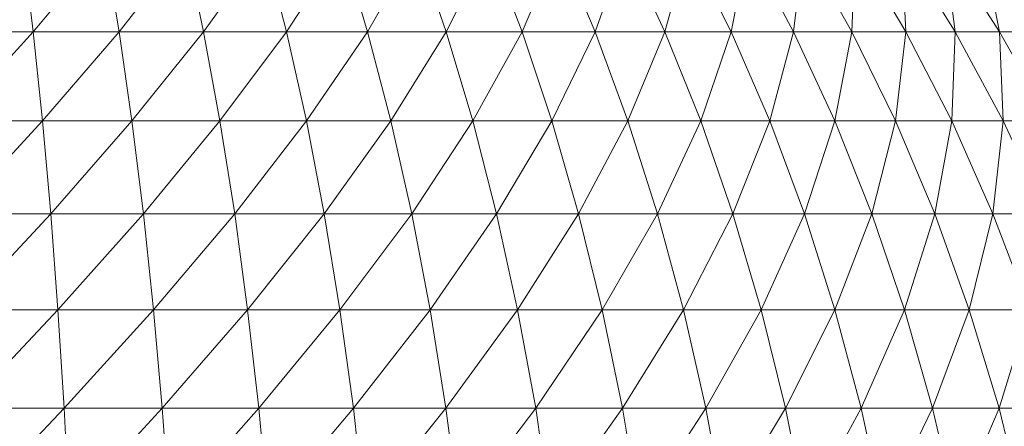
# Model space of a CAD drawing. Units: inches. Extents: x 10 to 6730, y 6 to 4758.
# Drawn here: x 1165 to 1191, y 2756 to 2766 of the extents above; entities that cross this region are included whole.
import ezdxf

# ---------------------------------------------------------------- set-up
doc = ezdxf.new("R2010")
doc.units = ezdxf.units.IN
doc.header["$MEASUREMENT"] = 0

# ---------------------------------------------------------------- blocks, each defined once
blk = doc.blocks.new('12_DWG-538379-Level 1')
at = {"lineweight": 9}
for p, q in [((-1955.6449, -13.3301), (-1955.6449, -13.0902)), ((-1955.4081, -13.3057), (-1955.6449, -13.0902)), ((-1955.4081, -13.3057), (-1955.4081, -13.0755)), ((-1956.1453, -13.3712), (-1956.1453, -13.1149)), ((-1955.8909, -13.352), (-1956.1453, -13.1149)), ((-1955.8909, -13.352), (-1955.8909, -13.1034)), ((-1955.6449, -13.3301), (-1955.8909, -13.1034)), ((-1956.4067, -13.3878), (-1956.6743, -13.1332)), ((-1956.4067, -13.3878), (-1956.4067, -13.1249)), ((-1956.1453, -13.3712), (-1956.4067, -13.1249)), ((-1955.4081, -13.3057), (-1955.1817, -13.2789)), ((-1955.6449, -13.3301), (-1955.4081, -13.3057)), ((-1955.4081, -13.5335), (-1955.4081, -13.3057)), ((-1955.1817, -13.4961), (-1955.4081, -13.3057)), ((-1956.1453, -13.3712), (-1955.8909, -13.352)), ((-1955.8909, -13.352), (-1955.6449, -13.3301)), ((-1955.8909, -13.598), (-1955.8909, -13.352)), ((-1955.6449, -13.5675), (-1955.8909, -13.352)), ((-1955.6449, -13.5675), (-1955.6449, -13.3301)), ((-1955.4081, -13.5335), (-1955.6449, -13.3301)), ((-1956.4067, -13.3878), (-1956.1453, -13.3712)), ((-1956.1453, -13.6248), (-1956.1453, -13.3712)), ((-1955.8909, -13.598), (-1956.1453, -13.3712)), ((-1956.6743, -13.4016), (-1956.4067, -13.3878)), ((-1956.4067, -13.6479), (-1956.6743, -13.4016)), ((-1956.4067, -13.6479), (-1956.4067, -13.3878)), ((-1956.1453, -13.6248), (-1956.4067, -13.3878)), ((-1955.4081, -13.5335), (-1955.1817, -13.4961)), ((-1955.6449, -13.5675), (-1955.4081, -13.5335)), ((-1955.4081, -13.7578), (-1955.4081, -13.5335)), ((-1955.1817, -13.7101), (-1955.4081, -13.5335)), ((-1955.8909, -13.598), (-1955.6449, -13.5675)), ((-1955.6449, -13.8013), (-1955.6449, -13.5675)), ((-1955.4081, -13.7578), (-1955.6449, -13.5675)), ((-1956.1453, -13.6248), (-1955.8909, -13.598)), ((-1955.8909, -13.8403), (-1955.8909, -13.598)), ((-1955.6449, -13.8013), (-1955.8909, -13.598)), ((-1956.4067, -13.6479), (-1956.1453, -13.6248)), ((-1956.1453, -13.8747), (-1956.1453, -13.6248)), ((-1955.8909, -13.8403), (-1956.1453, -13.6248)), ((-1956.6743, -13.6672), (-1956.4067, -13.6479)), ((-1956.4067, -13.9042), (-1956.6743, -13.6672)), ((-1956.4067, -13.9042), (-1956.4067, -13.6479)), ((-1956.1453, -13.8747), (-1956.4067, -13.6479)), ((-1955.4081, -13.7578), (-1955.1817, -13.7101)), ((-1955.6449, -13.8013), (-1955.4081, -13.7578)), ((-1955.4081, -13.9779), (-1955.4081, -13.7578)), ((-1955.1817, -13.9199), (-1955.4081, -13.7578)), ((-1955.8909, -13.8403), (-1955.6449, -13.8013)), ((-1955.6449, -14.0307), (-1955.6449, -13.8013)), ((-1955.4081, -13.9779), (-1955.6449, -13.8013)), ((-1956.1453, -13.8747), (-1955.8909, -13.8403)), ((-1955.8909, -14.078), (-1955.8909, -13.8403)), ((-1955.6449, -14.0307), (-1955.8909, -13.8403)), ((-1956.4067, -13.9042), (-1956.1453, -13.8747)), ((-1956.1453, -14.1197), (-1956.1453, -13.8747)), ((-1955.8909, -14.078), (-1956.1453, -13.8747)), ((-1956.6743, -13.9289), (-1956.4067, -13.9042)), ((-1956.4067, -14.1556), (-1956.4067, -13.9042)), ((-1956.1453, -14.1197), (-1956.4067, -13.9042)), ((-1956.4067, -14.1556), (-1956.6743, -13.9289)), ((-1955.4081, -13.9779), (-1955.1817, -13.9199)), ((-1955.6449, -14.0307), (-1955.4081, -13.9779)), ((-1955.4081, -14.1927), (-1955.4081, -13.9779)), ((-1955.1817, -14.1248), (-1955.4081, -13.9779)), ((-1955.8909, -14.078), (-1955.6449, -14.0307)), ((-1955.6449, -14.2546), (-1955.6449, -14.0307)), ((-1955.4081, -14.1927), (-1955.6449, -14.0307)), ((-1956.1453, -14.1197), (-1955.8909, -14.078)), ((-1955.8909, -14.3101), (-1955.8909, -14.078)), ((-1955.6449, -14.2546), (-1955.8909, -14.078)), ((-1956.4067, -14.1556), (-1956.1453, -14.1197)), ((-1956.1453, -14.3589), (-1956.1453, -14.1197)), ((-1955.8909, -14.3101), (-1956.1453, -14.1197)), ((-1955.4081, -14.1927), (-1955.1817, -14.1248)), ((-1956.6743, -14.1855), (-1956.4067, -14.1556)), ((-1956.4067, -14.401), (-1956.4067, -14.1556)), ((-1956.1453, -14.3589), (-1956.4067, -14.1556)), ((-1956.4067, -14.401), (-1956.6743, -14.1855)), ((-1955.6449, -14.2546), (-1955.4081, -14.1927)), ((-1955.4081, -14.4014), (-1955.4081, -14.1927)), ((-1955.1817, -14.3238), (-1955.4081, -14.1927)), ((-1955.8909, -14.3101), (-1955.6449, -14.2546)), ((-1955.6449, -14.4721), (-1955.6449, -14.2546)), ((-1955.4081, -14.4014), (-1955.6449, -14.2546)), ((-1956.1453, -14.3589), (-1955.8909, -14.3101)), ((-1955.8909, -14.5355), (-1955.8909, -14.3101)), ((-1955.6449, -14.4721), (-1955.8909, -14.3101)), ((-1955.4081, -14.4014), (-1955.1817, -14.3238)), ((-1956.4067, -14.401), (-1956.1453, -14.3589)), ((-1956.1453, -14.5913), (-1956.1453, -14.3589)), ((-1955.8909, -14.5355), (-1956.1453, -14.3589)), ((-1956.6743, -14.436), (-1956.4067, -14.401)), ((-1956.4067, -14.6394), (-1956.4067, -14.401)), ((-1956.1453, -14.5913), (-1956.4067, -14.401)), ((-1955.6449, -14.4721), (-1955.4081, -14.4014)), ((-1955.4081, -14.6031), (-1955.4081, -14.4014)), ((-1955.1817, -14.5161), (-1955.4081, -14.4014)), ((-1956.4067, -14.6394), (-1956.6743, -14.436)), ((-1955.8909, -14.5355), (-1955.6449, -14.4721)), ((-1955.6449, -14.6823), (-1955.6449, -14.4721)), ((-1955.4081, -14.6031), (-1955.6449, -14.4721)), ((-1955.4081, -14.6031), (-1955.1817, -14.5161)), ((-1956.1453, -14.5913), (-1955.8909, -14.5355)), ((-1955.8909, -14.7533), (-1955.8909, -14.5355)), ((-1955.6449, -14.6823), (-1955.8909, -14.5355)), ((-1956.4067, -14.6394), (-1956.1453, -14.5913)), ((-1956.1453, -14.8159), (-1956.1453, -14.5913)), ((-1955.8909, -14.7533), (-1956.1453, -14.5913)), ((-1955.6449, -14.6823), (-1955.4081, -14.6031)), ((-1955.4081, -14.797), (-1955.4081, -14.6031)), ((-1955.1817, -14.701), (-1955.4081, -14.6031)), ((-1956.6743, -14.6794), (-1956.4067, -14.6394)), ((-1956.4067, -14.8697), (-1956.4067, -14.6394)), ((-1956.1453, -14.8159), (-1956.4067, -14.6394)), ((-1956.4067, -14.8697), (-1956.6743, -14.6794)), ((-1955.8909, -14.7533), (-1955.6449, -14.6823)), ((-1955.6449, -14.8843), (-1955.6449, -14.6823)), ((-1955.4081, -14.797), (-1955.6449, -14.6823)), ((-1955.4081, -14.797), (-1955.1817, -14.701)), ((-1956.1453, -14.8159), (-1955.8909, -14.7533)), ((-1955.8909, -14.9627), (-1955.8909, -14.7533)), ((-1955.6449, -14.8843), (-1955.8909, -14.7533)), ((-1956.4067, -14.8697), (-1956.1453, -14.8159)), ((-1956.1453, -15.0317), (-1956.1453, -14.8159)), ((-1955.8909, -14.9627), (-1956.1453, -14.8159)), ((-1955.6449, -14.8843), (-1955.4081, -14.797)), ((-1955.4081, -14.9822), (-1955.4081, -14.797)), ((-1955.1817, -14.8776), (-1955.4081, -14.797)), ((-1956.6743, -14.9146), (-1956.4067, -14.8697)), ((-1956.4067, -15.0911), (-1956.4067, -14.8697)), ((-1956.1453, -15.0317), (-1956.4067, -14.8697)), ((-1955.8909, -14.9627), (-1955.6449, -14.8843)), ((-1955.6449, -15.0773), (-1955.6449, -14.8843)), ((-1955.4081, -14.9822), (-1955.6449, -14.8843)), ((-1955.4081, -14.9822), (-1955.1817, -14.8776)), ((-1956.4067, -15.0911), (-1956.6743, -14.9146)), ((-1956.1453, -15.0317), (-1955.8909, -14.9627)), ((-1955.8909, -15.1627), (-1955.8909, -14.9627)), ((-1955.6449, -15.0773), (-1955.8909, -14.9627)), ((-1955.6449, -15.0773), (-1955.4081, -14.9822)), ((-1955.4081, -15.1579), (-1955.4081, -14.9822)), ((-1955.1817, -15.0452), (-1955.4081, -14.9822)), ((-1956.4067, -15.0911), (-1956.1453, -15.0317)), ((-1956.1453, -15.2379), (-1956.1453, -15.0317)), ((-1955.8909, -15.1627), (-1956.1453, -15.0317)), ((-1955.4081, -15.1579), (-1955.1817, -15.0452)), ((-1955.8909, -15.1627), (-1955.6449, -15.0773)), ((-1955.6449, -15.2605), (-1955.6449, -15.0773)), ((-1955.4081, -15.1579), (-1955.6449, -15.0773)), ((-1956.6743, -15.1407), (-1956.4067, -15.0911)), ((-1956.4067, -15.3026), (-1956.4067, -15.0911)), ((-1956.1453, -15.2379), (-1956.4067, -15.0911)), ((-1956.4067, -15.3026), (-1956.6743, -15.1407)), ((-1955.6449, -15.2605), (-1955.4081, -15.1579)), ((-1955.4081, -15.3235), (-1955.4081, -15.1579)), ((-1955.1817, -15.2031), (-1955.4081, -15.1579)), ((-1956.1453, -15.2379), (-1955.8909, -15.1627)), ((-1955.8909, -15.3525), (-1955.8909, -15.1627)), ((-1955.6449, -15.2605), (-1955.8909, -15.1627)), ((-1955.4081, -15.3235), (-1955.1817, -15.2031)), ((-1956.4067, -15.3026), (-1956.1453, -15.2379)), ((-1956.1453, -15.4336), (-1956.1453, -15.2379)), ((-1955.8909, -15.3525), (-1956.1453, -15.2379)), ((-1955.8909, -15.3525), (-1955.6449, -15.2605)), ((-1955.6449, -15.4331), (-1955.6449, -15.2605)), ((-1955.4081, -15.3235), (-1955.6449, -15.2605)), ((-1956.6743, -15.3566), (-1956.4067, -15.3026)), ((-1956.4067, -15.5034), (-1956.4067, -15.3026)), ((-1956.1453, -15.4336), (-1956.4067, -15.3026)), ((-1955.6449, -15.4331), (-1955.4081, -15.3235)), ((-1955.4081, -15.4782), (-1955.4081, -15.3235)), ((-1955.1817, -15.3506), (-1955.4081, -15.3235)), ((-1956.4067, -15.5034), (-1956.6743, -15.3566)), ((-1956.1453, -15.4336), (-1955.8909, -15.3525)), ((-1955.8909, -15.5314), (-1955.8909, -15.3525)), ((-1955.6449, -15.4331), (-1955.8909, -15.3525)), ((-1955.4081, -15.4782), (-1955.1817, -15.3506)), ((-1956.4067, -15.5034), (-1956.1453, -15.4336)), ((-1956.1453, -15.618), (-1956.1453, -15.4336)), ((-1955.8909, -15.5314), (-1956.1453, -15.4336)), ((-1955.8909, -15.5314), (-1955.6449, -15.4331)), ((-1955.6449, -15.5943), (-1955.6449, -15.4331)), ((-1955.4081, -15.4782), (-1955.6449, -15.4331)), ((-1955.6449, -15.5943), (-1955.4081, -15.4782)), ((-1955.4081, -15.6214), (-1955.4081, -15.4782)), ((-1955.1817, -15.4871), (-1955.4081, -15.4782)), ((-1955.4081, -15.6214), (-1955.1817, -15.4871)), ((-1956.6743, -15.5616), (-1956.4067, -15.5034)), ((-1956.4067, -15.6925), (-1956.4067, -15.5034)), ((-1956.1453, -15.618), (-1956.4067, -15.5034)), ((-1956.1453, -15.618), (-1955.8909, -15.5314)), ((-1955.8909, -15.6985), (-1955.8909, -15.5314)), ((-1955.6449, -15.5943), (-1955.8909, -15.5314)), ((-1956.4067, -15.6925), (-1956.6743, -15.5616)), ((-1955.8909, -15.6985), (-1955.6449, -15.5943)), ((-1955.6449, -15.7435), (-1955.6449, -15.5943)), ((-1955.4081, -15.6214), (-1955.6449, -15.5943)), ((-1956.4067, -15.6925), (-1956.1453, -15.618)), ((-1956.1453, -15.7902), (-1956.1453, -15.618)), ((-1955.8909, -15.6985), (-1956.1453, -15.618)), ((-1955.6449, -15.7435), (-1955.4081, -15.6214)), ((-1955.4081, -15.7524), (-1955.1817, -15.6121)), ((-1955.4081, -15.6214), (-1955.1817, -15.6121)), ((-1955.4081, -15.7524), (-1955.4081, -15.6214)), ((-1956.6743, -15.7546), (-1956.4067, -15.6925)), ((-1956.4067, -15.8692), (-1956.4067, -15.6925)), ((-1956.1453, -15.7902), (-1956.4067, -15.6925)), ((-1956.1453, -15.7902), (-1955.8909, -15.6985)), ((-1955.8909, -15.8531), (-1955.8909, -15.6985)), ((-1955.6449, -15.7435), (-1955.8909, -15.6985)), ((-1955.4081, -15.8708), (-1955.1817, -15.725)), ((-1955.1817, -15.725), (-1955.4081, -15.7524)), ((-1956.4067, -15.8692), (-1956.6743, -15.7546)), ((-1955.8909, -15.8531), (-1955.6449, -15.7435)), ((-1955.6449, -15.8801), (-1955.6449, -15.7435)), ((-1955.6449, -15.7435), (-1955.4081, -15.7524)), ((-1955.6449, -15.8801), (-1955.4081, -15.7524)), ((-1955.4081, -15.8708), (-1955.4081, -15.7524)), ((-1956.4067, -15.8692), (-1956.1453, -15.7902)), ((-1956.1453, -15.9496), (-1956.1453, -15.7902)), ((-1955.8909, -15.8531), (-1956.1453, -15.7902)), ((-1955.1817, -15.8254), (-1955.4081, -15.8708)), ((-1956.1453, -15.9496), (-1955.8909, -15.8531)), ((-1955.8909, -15.9947), (-1955.8909, -15.8531)), ((-1955.8909, -15.8531), (-1955.6449, -15.8801)), ((-1956.6743, -15.9351), (-1956.4067, -15.8692)), ((-1956.4067, -16.0327), (-1956.4067, -15.8692)), ((-1956.1453, -15.9496), (-1956.4067, -15.8692)), ((-1955.8909, -15.9947), (-1955.6449, -15.8801)), ((-1955.6449, -16.0035), (-1955.4081, -15.8708)), ((-1955.4081, -15.8708), (-1955.6449, -15.8801)), ((-1955.6449, -16.0035), (-1955.6449, -15.8801)), ((-1955.4081, -15.9761), (-1955.4081, -15.8708))]:
    blk.add_line(p, q, dxfattribs=at)

msp = doc.modelspace()

# ---------------------------------------------------------------- block references
at = {"lineweight": 9, "xscale": 10, "yscale": 10, "zscale": 10, "rotation": 90}
msp.add_blockref('12_DWG-538379-Level 1', (1031.847, 22320.211), dxfattribs=at)

doc.saveas('drawing.dxf')
